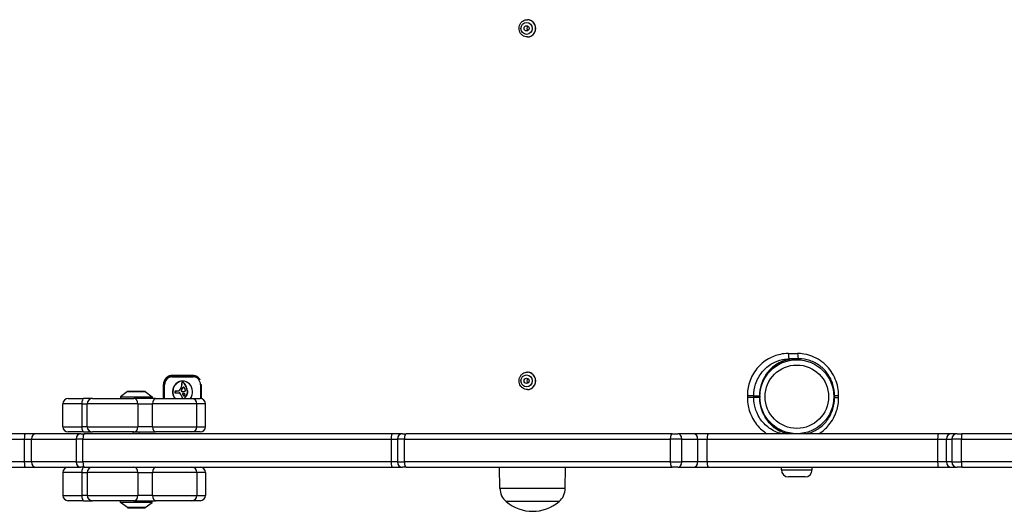
# Model space of a CAD drawing. Units: millimetres. Extents: x -4182 to 3794, y -4296 to 2705.
# Drawn here: x -829 to -270, y -504 to -225 of the extents above; entities that cross this region are included whole.
import ezdxf

# ---------------------------------------------------------------- set-up
doc = ezdxf.new("R2010")
doc.units = ezdxf.units.MM
doc.header["$LTSCALE"] = 100
doc.layers.add('SW_Toestellen', color=2, linetype='Continuous')

msp = doc.modelspace()

# ---------------------------------------------------------------- linework, layer by layer
at = {"layer": 'SW_Toestellen'}
for p, q in [((-540.83, -224.69), (-540.92, -224.69)), ((-540.83, -234.49), (-540.92, -234.49)), ((-392.77, -414.09), (-387.49, -414.09)), ((-386.75, -417.09), (-392.03, -417.09)), ((-540.83, -424.69), (-540.92, -424.69)), ((-730.7, -426.59), (-742.9, -426.59)), ((-742.78, -427.39), (-730.62, -427.39)), ((-730.44, -426.89), (-742.61, -426.89)), ((-736.69, -430.43), (-736.52, -430.43)), ((-736.63, -430.43), (-736.46, -430.43)), ((-736.54, -430.45), (-736.36, -430.45)), ((-729.1, -426.89), (-730.44, -426.89)), ((-768.06, -435.69), (-771.96, -438.59)), ((-768.06, -435.69), (-757.86, -435.69)), ((-758.16, -435.59), (-767.76, -435.59)), ((-767.41, -435.44), (-758.51, -435.44)), ((-767.41, -435.44), (-767.41, -435.59)), ((-758.51, -435.44), (-758.51, -435.59)), ((-757.86, -435.69), (-753.96, -438.59)), ((-747.56, -439.59), (-747.56, -431.59)), ((-747.56, -431.59), (-747.22, -431.59)), ((-747.22, -431.79), (-746.9, -431.79)), ((-747.22, -431.79), (-747.22, -439.59)), ((-746.9, -439.59), (-746.9, -431.79)), ((-740.47, -435.34), (-740.29, -435.34)), ((-740.35, -435.35), (-740.17, -435.35)), ((-738.92, -435.36), (-740.2, -435.36)), ((-737.59, -434.94), (-737.41, -434.94)), ((-737.59, -435.02), (-737.41, -435.02)), ((-737.58, -435.06), (-737.4, -435.06)), ((-737.57, -434.87), (-737.39, -434.87)), ((-737.57, -435.11), (-737.39, -435.11)), ((-737.55, -434.83), (-737.38, -434.83)), ((-737.55, -435.16), (-737.38, -435.16)), ((-737.54, -434.8), (-737.36, -434.8)), ((-737.54, -435.22), (-737.36, -435.22)), ((-737.52, -434.76), (-737.34, -434.76)), ((-737.49, -434.71), (-737.32, -434.71)), ((-737.46, -434.65), (-737.28, -434.65)), ((-737.42, -434.59), (-737.25, -434.59)), ((-737.36, -434.47), (-737.18, -434.47)), ((-737.36, -435.44), (-737.19, -435.44)), ((-737.15, -434.11), (-736.97, -434.11)), ((-737.1, -435.54), (-736.92, -435.54)), ((-736.91, -433.77), (-736.74, -433.77)), ((-736.78, -433.61), (-736.6, -433.61)), ((-736.73, -435.57), (-736.56, -435.57)), ((-736.64, -433.46), (-736.46, -433.46)), ((-736.57, -433.39), (-736.39, -433.39)), ((-736.5, -433.34), (-736.32, -433.34)), ((-736.44, -433.29), (-736.26, -433.29)), ((-736.37, -433.26), (-736.19, -433.26)), ((-736.37, -435.59), (-736.26, -435.59)), ((-736.31, -430.55), (-736.14, -430.55)), ((-736.12, -430.73), (-735.95, -430.73)), ((-734.65, -433.03), (-734.48, -433.03)), ((-733.97, -435.71), (-733.79, -435.71)), ((-733.96, -435.86), (-733.78, -435.86)), ((-733.96, -436), (-733.78, -436)), ((-725.9, -431.79), (-726.5, -431.79)), ((-726.5, -431.79), (-726.5, -439.59)), ((-725.9, -439.7), (-725.9, -431.79)), ((-540.83, -434.49), (-540.92, -434.49)), ((-801.72, -439.59), (-792.93, -439.59)), ((-787.84, -439.59), (-792.93, -439.59)), ((-787.84, -439.59), (-764.44, -439.59)), ((-771.96, -438.59), (-753.96, -438.59)), ((-771.96, -438.59), (-771.96, -439.59)), ((-752.05, -439.59), (-764.44, -439.59)), ((-753.96, -438.59), (-753.96, -439.59)), ((-752.05, -439.59), (-731.54, -439.59)), ((-740.17, -436.43), (-739.99, -436.43)), ((-740.06, -436.43), (-739.88, -436.43)), ((-739.74, -436.43), (-739.56, -436.43)), ((-739.42, -436.41), (-739.24, -436.41)), ((-739.06, -436.34), (-738.89, -436.34)), ((-738.67, -436.32), (-738.49, -436.32)), ((-738.57, -436.31), (-738.5, -436.31)), ((-736.73, -437.09), (-736.55, -437.09)), ((-736.6, -437.39), (-736.43, -437.39)), ((-736.27, -437.93), (-736.09, -437.93)), ((-736.18, -438.02), (-736.01, -438.02)), ((-736.07, -438.05), (-736.05, -438.05)), ((-735.51, -439.33), (-735.33, -439.33)), ((-735.44, -438.94), (-735.22, -438.76)), ((-735.44, -438.94), (-735.26, -438.94)), ((-735.41, -439.53), (-735.23, -439.53)), ((-735.26, -438.94), (-735.04, -438.76)), ((-735.22, -438.76), (-735.04, -438.76)), ((-734.48, -437.85), (-734.31, -437.85)), ((-734.05, -436.75), (-733.87, -436.75)), ((-733.99, -436.38), (-733.81, -436.38)), ((-731.54, -439.59), (-726.7, -439.59)), ((-416.02, -438.09), (-416.02, -439.09)), ((-412.35, -438.09), (-416.02, -438.09)), ((-412.35, -439.09), (-416.02, -439.09)), ((-412.35, -439.09), (-412.35, -438.09)), ((-412.35, -438.09), (-409.04, -438.09)), ((-409.04, -439.09), (-412.35, -439.09)), ((-408.94, -438.09), (-409.04, -438.09)), ((-409.04, -438.09), (-409.04, -439.09)), ((-408.94, -439.09), (-409.04, -439.09)), ((-408.94, -438.09), (-408.94, -439.09)), ((-364.18, -438.09), (-366.46, -438.09)), ((-366.46, -438.09), (-366.46, -439.09)), ((-366.46, -439.09), (-364.18, -439.09)), ((-364.18, -439.09), (-364.18, -438.09)), ((-793.9, -442.59), (-804.72, -442.59)), ((-793.9, -442.59), (-804.72, -442.59)), ((-804.72, -455.59), (-804.72, -442.59)), ((-793.9, -442.59), (-790.84, -442.59)), ((-793.9, -442.59), (-790.84, -442.59)), ((-793.9, -442.59), (-793.9, -455.59)), ((-762.04, -442.59), (-790.84, -442.59)), ((-762.04, -442.59), (-790.84, -442.59)), ((-790.84, -455.59), (-790.84, -442.59)), ((-762.04, -442.59), (-753.78, -442.59)), ((-762.04, -442.59), (-753.78, -442.59)), ((-762.04, -442.59), (-762.04, -455.59)), ((-728.54, -442.59), (-753.78, -442.59)), ((-753.78, -455.59), (-753.78, -442.59)), ((-728.54, -442.59), (-753.78, -442.59)), ((-723.7, -442.59), (-728.54, -442.59)), ((-723.7, -442.59), (-728.54, -442.59)), ((-728.54, -455.59), (-728.54, -442.59)), ((-723.7, -455.59), (-723.7, -442.59)), ((-804.72, -455.59), (-793.9, -455.59)), ((-804.72, -455.59), (-793.9, -455.59)), ((-790.84, -455.59), (-793.9, -455.59)), ((-790.84, -455.59), (-793.9, -455.59)), ((-790.84, -455.59), (-762.04, -455.59)), ((-790.84, -455.59), (-762.04, -455.59)), ((-753.78, -455.59), (-762.04, -455.59)), ((-753.78, -455.59), (-762.04, -455.59)), ((-753.78, -455.59), (-728.54, -455.59)), ((-753.78, -455.59), (-728.54, -455.59)), ((-728.54, -455.59), (-723.7, -455.59)), ((-728.54, -455.59), (-723.7, -455.59)), ((-964.61, -462.59), (-826.59, -462.59)), ((-964.61, -462.59), (-826.59, -462.59)), ((-825.94, -459.59), (-963.97, -459.59)), ((-826.59, -462.59), (-822.55, -462.59)), ((-826.59, -462.59), (-822.55, -462.59)), ((-826.59, -462.59), (-826.59, -475.59)), ((-819.89, -459.59), (-825.94, -459.59)), ((-822.55, -462.59), (-797.14, -462.59)), ((-822.55, -475.59), (-822.55, -462.59)), ((-822.55, -462.59), (-797.14, -462.59)), ((-794.48, -459.59), (-819.89, -459.59)), ((-792.93, -458.59), (-801.72, -458.59)), ((-793.3, -462.59), (-797.14, -462.59)), ((-793.3, -462.59), (-797.14, -462.59)), ((-797.14, -462.59), (-797.14, -475.59)), ((-794.48, -459.59), (-792.56, -459.59)), ((-793.3, -462.59), (-618.3, -462.59)), ((-793.3, -475.59), (-793.3, -462.59)), ((-793.3, -462.59), (-618.3, -462.59)), ((-792.93, -458.59), (-787.84, -458.59)), ((-617.56, -459.59), (-792.56, -459.59)), ((-764.44, -458.59), (-787.84, -458.59)), ((-764.63, -459.59), (-764.83, -458.59)), ((-764.44, -458.59), (-752.05, -458.59)), ((-761.29, -459.59), (-761.09, -458.59)), ((-731.54, -458.59), (-752.05, -458.59)), ((-726.7, -458.59), (-731.54, -458.59)), ((-618.3, -462.59), (-614.76, -462.59)), ((-618.3, -462.59), (-614.76, -462.59)), ((-618.3, -462.59), (-618.3, -475.59)), ((-611.76, -459.59), (-617.56, -459.59)), ((-610.77, -462.59), (-614.76, -462.59)), ((-610.77, -462.59), (-614.76, -462.59)), ((-614.76, -462.59), (-614.76, -475.59)), ((-611.76, -459.59), (-609.77, -459.59)), ((-610.77, -462.59), (-459.75, -462.59)), ((-610.77, -475.59), (-610.77, -462.59)), ((-610.77, -462.59), (-459.75, -462.59)), ((-458.75, -459.59), (-609.77, -459.59)), ((-453.26, -462.59), (-459.75, -462.59)), ((-453.26, -462.59), (-459.75, -462.59)), ((-459.75, -462.59), (-459.75, -475.59)), ((-458.75, -459.59), (-455.5, -459.59)), ((-446.47, -459.59), (-455.5, -459.59)), ((-453.26, -462.59), (-444.23, -462.59)), ((-453.26, -475.59), (-453.26, -462.59)), ((-453.26, -462.59), (-444.23, -462.59)), ((-438.3, -459.59), (-446.47, -459.59)), ((-444.23, -462.59), (-438.78, -462.59)), ((-444.23, -462.59), (-438.78, -462.59)), ((-444.23, -462.59), (-444.23, -475.59)), ((-438.78, -462.59), (-307.97, -462.59)), ((-438.78, -475.59), (-438.78, -462.59)), ((-438.78, -462.59), (-307.97, -462.59)), ((-307.49, -459.59), (-438.3, -459.59)), ((-392.96, -459.59), (-392.96, -458.97)), ((-382.96, -459.59), (-382.96, -458.99)), ((-307.97, -462.59), (-302.99, -462.59)), ((-307.97, -462.59), (-302.99, -462.59)), ((-307.97, -462.59), (-307.97, -475.59)), ((-300.02, -459.59), (-307.49, -459.59)), ((-302.99, -462.59), (-299.93, -462.59)), ((-302.99, -475.59), (-302.99, -462.59)), ((-302.99, -462.59), (-299.93, -462.59)), ((-296.95, -459.59), (-300.02, -459.59)), ((-294.44, -462.59), (-299.93, -462.59)), ((-294.44, -462.59), (-299.93, -462.59)), ((-299.93, -462.59), (-299.93, -475.59)), ((-296.95, -459.59), (-294.21, -459.59)), ((-294.44, -462.59), (-176.42, -462.59)), ((-294.44, -475.59), (-294.44, -462.59)), ((-294.44, -462.59), (-176.42, -462.59)), ((-176.19, -459.59), (-294.21, -459.59)), ((-826.59, -475.59), (-964.61, -475.59)), ((-826.59, -475.59), (-964.61, -475.59)), ((-963.97, -478.59), (-825.94, -478.59)), ((-822.55, -475.59), (-826.59, -475.59)), ((-822.55, -475.59), (-826.59, -475.59)), ((-825.94, -478.59), (-819.89, -478.59)), ((-797.14, -475.59), (-822.55, -475.59)), ((-797.14, -475.59), (-822.55, -475.59)), ((-819.89, -478.59), (-794.48, -478.59)), ((-797.14, -475.59), (-793.3, -475.59)), ((-797.14, -475.59), (-793.3, -475.59)), ((-792.56, -478.59), (-794.48, -478.59)), ((-618.3, -475.59), (-793.3, -475.59)), ((-618.3, -475.59), (-793.3, -475.59)), ((-792.56, -478.59), (-617.56, -478.59)), ((-614.76, -475.59), (-618.3, -475.59)), ((-614.76, -475.59), (-618.3, -475.59)), ((-617.56, -478.59), (-611.76, -478.59)), ((-614.76, -475.59), (-610.77, -475.59)), ((-614.76, -475.59), (-610.77, -475.59)), ((-609.77, -478.59), (-611.76, -478.59)), ((-459.75, -475.59), (-610.77, -475.59)), ((-459.75, -475.59), (-610.77, -475.59)), ((-609.77, -478.59), (-458.75, -478.59)), ((-556.54, -490.59), (-556.71, -478.59)), ((-519.38, -490.59), (-519.21, -478.59)), ((-459.75, -475.59), (-453.26, -475.59)), ((-459.75, -475.59), (-453.26, -475.59)), ((-455.5, -478.59), (-458.75, -478.59)), ((-455.5, -478.59), (-446.47, -478.59)), ((-444.23, -475.59), (-453.26, -475.59)), ((-444.23, -475.59), (-453.26, -475.59)), ((-446.47, -478.59), (-438.3, -478.59)), ((-438.78, -475.59), (-444.23, -475.59)), ((-438.78, -475.59), (-444.23, -475.59)), ((-307.97, -475.59), (-438.78, -475.59)), ((-307.97, -475.59), (-438.78, -475.59)), ((-438.3, -478.59), (-307.49, -478.59)), ((-396.71, -480.04), (-396.71, -478.59)), ((-396.71, -480.04), (-379.21, -480.04)), ((-379.21, -480.04), (-379.21, -478.59)), ((-302.99, -475.59), (-307.97, -475.59)), ((-302.99, -475.59), (-307.97, -475.59)), ((-307.49, -478.59), (-300.02, -478.59)), ((-299.93, -475.59), (-302.99, -475.59)), ((-299.93, -475.59), (-302.99, -475.59)), ((-300.02, -478.59), (-296.95, -478.59)), ((-299.93, -475.59), (-294.44, -475.59)), ((-299.93, -475.59), (-294.44, -475.59)), ((-294.21, -478.59), (-296.95, -478.59)), ((-176.42, -475.59), (-294.44, -475.59)), ((-176.42, -475.59), (-294.44, -475.59)), ((-294.21, -478.59), (-176.19, -478.59)), ((-793.9, -481.59), (-804.72, -481.59)), ((-804.72, -481.59), (-804.72, -494.59)), ((-793.9, -481.59), (-804.72, -481.59)), ((-793.9, -481.59), (-790.84, -481.59)), ((-793.9, -481.59), (-793.9, -494.59)), ((-793.9, -481.59), (-790.84, -481.59)), ((-762.04, -481.59), (-790.84, -481.59)), ((-790.84, -481.59), (-790.84, -494.59)), ((-762.04, -481.59), (-790.84, -481.59)), ((-762.04, -481.59), (-753.78, -481.59)), ((-762.04, -481.59), (-762.04, -494.59)), ((-762.04, -481.59), (-753.78, -481.59)), ((-728.54, -481.59), (-753.78, -481.59)), ((-753.78, -494.59), (-753.78, -481.59)), ((-728.54, -481.59), (-753.78, -481.59)), ((-723.7, -481.59), (-728.54, -481.59)), ((-728.54, -481.59), (-728.54, -494.59)), ((-723.7, -481.59), (-728.54, -481.59)), ((-723.7, -481.59), (-723.7, -494.59)), ((-383.26, -484.09), (-392.66, -484.09)), ((-519.38, -490.59), (-556.54, -490.59)), ((-804.72, -494.59), (-793.9, -494.59)), ((-804.72, -494.59), (-793.9, -494.59)), ((-790.84, -494.59), (-793.9, -494.59)), ((-790.84, -494.59), (-793.9, -494.59)), ((-790.84, -494.59), (-762.04, -494.59)), ((-790.84, -494.59), (-762.04, -494.59)), ((-753.78, -494.59), (-762.04, -494.59)), ((-753.78, -494.59), (-762.04, -494.59)), ((-753.78, -494.59), (-728.54, -494.59)), ((-753.78, -494.59), (-728.54, -494.59)), ((-728.54, -494.59), (-723.7, -494.59)), ((-728.54, -494.59), (-723.7, -494.59)), ((-792.93, -497.59), (-801.72, -497.59)), ((-792.93, -497.59), (-787.84, -497.59)), ((-764.44, -497.59), (-787.84, -497.59)), ((-771.96, -498.59), (-771.96, -497.59)), ((-753.96, -498.59), (-771.96, -498.59)), ((-768.06, -501.49), (-771.96, -498.59)), ((-757.86, -501.49), (-768.06, -501.49)), ((-767.76, -501.59), (-758.16, -501.59)), ((-767.41, -501.74), (-767.41, -501.59)), ((-758.51, -501.74), (-767.41, -501.74)), ((-764.44, -497.59), (-752.05, -497.59)), ((-758.51, -501.74), (-758.51, -501.59)), ((-757.86, -501.49), (-753.96, -498.59)), ((-753.96, -498.59), (-753.96, -497.59)), ((-731.54, -497.59), (-752.05, -497.59)), ((-726.7, -497.59), (-731.54, -497.59)), ((-522.96, -498.09), (-552.96, -498.09)), ((-522.96, -498.09), (-552.96, -498.09))]:
    msp.add_line(p, q, dxfattribs=at)
for radius in [21, 18]:
    msp.add_circle((-387.92, -438.59), radius, dxfattribs=at)
for centre, radius, start, end in [((-767.76, -436.09), 0.5, 90, 126.6342), ((-758.16, -436.09), 0.5, 53.3658, 90), ((-801.72, -442.59), 3, 90, 180), ((-787.84, -442.59), 3, 90, 180), ((-731.54, -442.59), 3, 0, 90), ((-726.7, -442.59), 3, 0, 90), ((-801.72, -455.59), 3, 180, 270), ((-787.84, -455.59), 3, 180, 270), ((-731.54, -455.59), 3, 270, 0), ((-726.7, -455.59), 3, 270, 0), ((-611.76, -462.59), 3, 90, 180), ((-801.72, -481.59), 3, 90, 180), ((-787.84, -481.59), 3, 90, 180), ((-731.54, -481.59), 3, 0, 90), ((-726.7, -481.59), 3, 0, 90), ((-611.76, -475.59), 3, 180, 270), ((-392.66, -480.04), 4.05, 180, 270), ((-383.26, -480.04), 4.05, 270, 0), ((-546.59, -490.45), 9.95, 180.8185, 230.1972), ((-529.33, -490.45), 9.95, 309.8028, 359.1815), ((-801.72, -494.59), 3, 180, 270), ((-787.84, -494.59), 3, 180, 270), ((-731.54, -494.59), 3, 270, 0), ((-726.7, -494.59), 3, 270, 0), ((-767.76, -501.09), 0.5, 233.3658, 270), ((-758.16, -501.09), 0.5, 270, 306.6342), ((-537.96, -480.38), 23.2, 229.7274, 310.2726)]:
    msp.add_arc(centre, radius, start, end, dxfattribs=at)
for centre, major_axis in [((-541.36, -229.59), (0, -3.4)), ((-541.36, -229.59), (0, -1.5)), ((-541.36, -429.59), (0, 3.4)), ((-541.36, -429.59), (0, 1.5))]:
    msp.add_ellipse(centre, major_axis=major_axis, ratio=0.954705, dxfattribs=at)
for centre, major_axis, ratio, start_param, end_param in [((-539.88, -229.59), (0, -1.5), 0.954705, 3.687801, 5.736977), ((-540.92, -229.59), (0, -4.9), 0.954705, 0, 3.141593), ((-540.83, -229.59), (0, -4.9), 0.954705, 0.658897, 2.482696), ((-392.03, -414.09), (0, -3), 0.248202, 4.712389, 6.283185), ((-386.75, -414.09), (0, -3), 0.24644, 4.712389, 6.283185), ((-540.92, -429.59), (0, -4.9), 0.954705, 0, 3.141593), ((-742.78, -431.79), (0, 4.4), 0.935763, 0, 1.570796), ((-736.7, -435.79), (0, 6.08), 0.935763, 4.036781, 8.52959), ((-742.61, -427.39), (0, 0.5), 0.352629, 0, 1.570796), ((-736.52, -435.79), (0, 6.08), 0.935763, 0.015505, 2.246405), ((-736.6, -431.13), (0, -0.731), 0.935763, 3.553766, 3.871231), ((-736.73, -430.82), (0, 0.395), 0.935763, 0.206179, 0.412173), ((-736.7, -430.98), (0, 0.558), 0.935763, 0.060005, 0.206179), ((-736.69, -431.04), (0, 0.614), 0.935763, 6.178886, 6.34319), ((-736.7, -431.15), (0, 0.722), 0.935763, 6.03892, 6.178886), ((-736.72, -431.22), (0, 0.796), 0.935763, 5.703885, 6.03892), ((-736.52, -431.04), (0, 0.614), 0.935763, 6.178886, 6.283185), ((-736.53, -431.15), (0, 0.722), 0.935763, 6.03892, 6.178886), ((-736.54, -431.22), (0, 0.796), 0.935763, 5.703885, 6.03892), ((-730.44, -427.39), (0, 0.5), 0.352629, 0, 1.570796), ((-730.62, -431.79), (0, 4.4), 0.935763, 4.712389, 6.283185), ((-730.44, -431.79), (0, 4.9), 0.935763, 5.413855, 6.283185), ((-539.88, -429.59), (0, -1.5), 0.954705, 3.687801, 5.736977), ((-540.83, -429.59), (0, -4.9), 0.954705, 0.658897, 2.482696), ((-742.31, -435.89), (0, -1.35), 0.935763, 1.479023, 1.518142), ((-739.04, -436.22), (0, -2.16), 0.935763, 4.620616, 4.647321), ((-740.23, -436.13), (0, -0.888), 0.935763, 4.647321, 4.712246), ((-740.04, -435.95), (0, -1.08), 0.935763, 4.564806, 4.621808), ((-738.97, -436.05), (0, -2.22), 0.935763, 4.621808, 4.64939), ((-736.3, -436.23), (0, -5.09), 0.935763, 4.64939, 4.659734), ((-740.32, -435.9), (0, -0.777), 0.935763, 4.392945, 4.564806), ((-740.61, -435.8), (0, -0.448), 0.935763, 4.0962, 4.392945), ((-740.65, -435.77), (-0.197, 0.341), 0.970788, 0, 0.400954), ((-740.57, -435.91), (0, 0.562), 0.935763, 0.265643, 0.553654), ((-740.52, -436.1), (0, 0.762), 0.935763, 0.11362, 0.265643), ((-740.47, -436.52), (0, 1.18), 0.935763, 0.015653, 0.11362), ((-740.47, -436.83), (0, 1.49), 0.935763, 6.193717, 6.298839), ((-740.54, -437.7), (0, 2.36), 0.935763, 6.127535, 6.193717), ((-740.29, -436.83), (0, 1.49), 0.935763, 6.193717, 6.283185), ((-740.37, -437.7), (0, 2.36), 0.935763, 6.127535, 6.193717), ((-738.92, -435.06), (-0.118, -0.273), 0.953575, 0.386, 1.570796), ((-736.85, -435.96), (0, -2.08), 0.935763, 4.269016, 4.326389), ((-732.93, -437.95), (0, -6.72), 0.935763, 4.228674, 4.269016), ((-733.74, -437.5), (0, -5.74), 0.935763, 4.104427, 4.228674), ((-732.9, -438.12), (0, -6.83), 0.935763, 3.999975, 4.104427), ((-740.06, -431.51), (0, -3.27), 0.935763, 0.858382, 1.142544), ((-737.29, -434.98), (0, 0.322), 0.935763, 1.220523, 1.449624), ((-737.28, -434.98), (0, 0.327), 0.935763, 1.449624, 1.675387), ((-737.17, -434.97), (0, 0.449), 0.935763, 1.675387, 1.776159), ((-736.9, -434.91), (0, 0.742), 0.935763, 1.776159, 1.837138), ((-737.17, -435.03), (0, 0.449), 0.935763, 1.130487, 1.220523), ((-736.67, -434.84), (0, 1), 0.935763, 1.837138, 1.895242), ((-736.87, -435.18), (0, 0.813), 0.935763, 1.080697, 1.130487), ((-735.83, -434.54), (0, 1.95), 0.935763, 1.895242, 1.925097), ((-736.53, -435.37), (0, 1.22), 0.935763, 1.040413, 1.080697), ((-737.14, -435.06), (0, 0.447), 0.935763, 1.925097, 2.587438), ((-734.32, -436.76), (0, 3.95), 0.935763, 1.027978, 1.040413), ((-876.39, -345.17), (0, 173.35), 0.935763, 4.16957, 4.169971), ((-876.39, -345.17), (0, 173.35), 0.935763, 4.169971, 4.170371), ((-740.82, -432.41), (0, 4.23), 0.935763, 4.170371, 4.203175), ((-737.11, -434.98), (0, 0.322), 0.935763, 1.220523, 1.449624), ((-737.11, -434.98), (0, 0.327), 0.935763, 1.449624, 1.675387), ((-736.99, -434.97), (0, 0.449), 0.935763, 1.675387, 1.776159), ((-736.72, -434.91), (0, 0.742), 0.935763, 1.776159, 1.837138), ((-737, -435.03), (0, 0.449), 0.935763, 1.130487, 1.220523), ((-736.49, -434.84), (0, 1), 0.935763, 1.837138, 1.895242), ((-736.69, -435.18), (0, 0.813), 0.935763, 1.080697, 1.130487), ((-735.65, -434.54), (0, 1.95), 0.935763, 1.895242, 1.925097), ((-733.47, -436.79), (0, 4.76), 0.935763, 0.972424, 1.061582), ((-736.35, -435.37), (0, 1.22), 0.935763, 1.040413, 1.080697), ((-736.97, -435.06), (0, 0.447), 0.935763, 1.925097, 2.587438), ((-737.04, -434.88), (0, -0.658), 0.935763, 5.72641, 6.185734), ((-734.15, -436.76), (0, 3.95), 0.935763, 1.027978, 1.040413), ((-876.21, -345.17), (0, 173.35), 0.935763, 4.16957, 4.169971), ((-876.21, -345.17), (0, 173.35), 0.935763, 4.169971, 4.170371), ((-736.08, -431.2), (0, -1.28), 0.935763, 4.532887, 4.703758), ((-735.66, -431.21), (0, -1.73), 0.935763, 4.703758, 4.831393), ((-738.58, -432.24), (0, -1.53), 0.935763, 1.142544, 1.736333), ((-734.04, -431), (0, -3.47), 0.935763, 4.831393, 4.895008), ((-736.56, -431.11), (0, -0.75), 0.935763, 4.242632, 4.532887), ((-740.64, -432.41), (0, 4.23), 0.935763, 4.170371, 4.203175), ((-732.72, -430.74), (0, -4.9), 0.935763, 4.895008, 4.931773), ((-740.26, -432.54), (0, -3.35), 0.935763, 1.736333, 1.79018), ((-736.67, -431.05), (0, -0.623), 0.935763, 3.871231, 4.242632), ((-736.86, -434.88), (0, -0.658), 0.935763, 5.72641, 6.185734), ((-733.29, -436.79), (0, 4.76), 0.935763, 0.972424, 1.061582), ((-733.31, -436.91), (0, 4.97), 0.935763, 0.887066, 0.972424), ((-735.8, -421.37), (0, -14.24), 0.935763, 6.185734, 6.213094), ((-733.13, -436.91), (0, 4.97), 0.935763, 0.887066, 0.972424), ((-735.63, -421.37), (0, -14.24), 0.935763, 6.185734, 6.213094), ((-734.09, -436.23), (0, 3.89), 0.935763, 0.831386, 0.887066), ((-735.18, -435.17), (0, 2.31), 0.935763, 0.737941, 0.831386), ((-733.92, -436.23), (0, 3.89), 0.935763, 0.831386, 0.887066), ((-736.29, -428.79), (0, -6.8), 0.935763, 6.213094, 6.270373), ((-735.5, -434.79), (0, 1.81), 0.935763, 0.685677, 0.737941), ((-735, -435.17), (0, 2.31), 0.935763, 0.737941, 0.831386), ((-735.84, -434.35), (0, 1.23), 0.935763, 0.609149, 0.685677), ((-736.11, -428.79), (0, -6.8), 0.935763, 6.213094, 6.265361), ((-735.96, -434.17), (0, 1.01), 0.935763, 0.528691, 0.609149), ((-735.32, -434.79), (0, 1.81), 0.935763, 0.685677, 0.737941), ((-736.14, -433.84), (0, 0.635), 0.935763, 0.400751, 0.528691), ((-735.66, -434.35), (0, 1.23), 0.935763, 0.609149, 0.685677), ((-736.11, -433.91), (0, 0.705), 0.935763, 6.04454, 6.683936), ((-736.31, -430.82), (0, -4.77), 0.935763, 6.270373, 6.320464), ((-735.78, -434.17), (0, 1.01), 0.935763, 0.528691, 0.609149), ((-736.87, -431.46), (0, 1.09), 0.935763, 5.457776, 5.703885), ((-735.96, -433.84), (0, 0.635), 0.935763, 0.400751, 0.528691), ((-735.94, -433.91), (0, 0.705), 0.935763, 0.134097, 0.400751), ((-736.24, -432.97), (0, -2.61), 0.935763, 0.037279, 0.128613), ((-736.69, -431.46), (0, 1.09), 0.935763, 5.457776, 5.703885), ((-742.62, -437.13), (0, 9.45), 0.935763, 5.161288, 5.457776), ((-736.07, -433.73), (0, 0.526), 0.935763, 5.20911, 6.04454), ((-742.44, -437.13), (0, 9.45), 0.935763, 5.161288, 5.457776), ((-736.17, -433.53), (0, -2.05), 0.935763, 0.128613, 0.205151), ((-736.3, -432.87), (0, -2.72), 0.935763, 0.205151, 0.262808), ((-738.83, -435.33), (0, -3.87), 0.935763, 1.966757, 2.067518), ((-739.05, -421.95), (0, -14.03), 0.935763, 0.262808, 0.272763), ((-734.92, -437.73), (0, 2.36), 0.935763, 0.213516, 0.272763), ((-2506.24, -1224.9), (0, -2051.01), 0.935763, 1.966661, 1.966757), ((-2506.24, -1224.9), (0, -2051.01), 0.935763, 1.966566, 1.966661), ((-735.48, -434.97), (0, -0.475), 0.935763, 0.213516, 0.837213), ((-770.64, -449.96), (0, -40.88), 0.935763, 1.963227, 1.966566), ((-770.64, -449.96), (0, -40.88), 0.935763, 1.959888, 1.963227), ((-761.8, -446.08), (0, -30.67), 0.935763, 1.950985, 1.959888), ((-735.78, -435.07), (0, -0.776), 0.935763, 1.857662, 2.072626), ((-735.4, -435.04), (0, -0.366), 0.935763, 0.837213, 1.629302), ((-735.74, -435.06), (0, -0.731), 0.935763, 1.629302, 1.857662), ((-741.13, -436.37), (0, 7.68), 0.935763, 4.797859, 5.161288), ((-740.95, -436.37), (0, 7.68), 0.935763, 4.797859, 5.161288), ((-737.21, -435.92), (0, 3.47), 0.935763, 4.580374, 4.68838), ((-735.22, -435.87), (0, 1.35), 0.935763, 4.724123, 4.832659), ((-737.8, -435.9), (0, 4.11), 0.935763, 4.68838, 4.724123), ((-737.03, -435.92), (0, 3.47), 0.935763, 4.580374, 4.68838), ((-735.05, -435.87), (0, 1.35), 0.935763, 4.724123, 4.832659), ((-737.63, -435.9), (0, 4.11), 0.935763, 4.68838, 4.724123), ((-792.93, -442.59), (0, 3), 0.323947, 0, 1.570796), ((-764.44, -442.59), (0, 3), 0.799666, 4.712389, 6.283185), ((-752.05, -442.59), (0, 3), 0.577257, 0, 1.570796), ((-740.49, -436.13), (0, -0.607), 0.935763, 4.712246, 4.80075), ((-740.87, -436.17), (0.019, -0.199), 0.936734, 4.712389, 5.928083), ((-740.76, -435.73), (0, -0.653), 0.935763, 6.016444, 6.126435), ((-740.6, -434.65), (0, -1.75), 0.935763, 6.126435, 6.154268), ((-740.21, -431.4), (0, -5.02), 0.935763, 6.154268, 6.182981), ((-741.24, -442.37), (0, 6), 0.935763, 6.158958, 6.182981), ((-740.28, -434.16), (0, -2.27), 0.935763, 6.158958, 6.273895), ((-740.17, -421.18), (0, -15.25), 0.935763, 6.273895, 6.291014), ((-740.17, -421.55), (0, -14.89), 0.935763, 0.007828, 0.030803), ((-739.99, -421.18), (0, -15.25), 0.935763, 0, 0.007828), ((-739.99, -421.55), (0, -14.89), 0.935763, 0.007828, 0.030803), ((-740.58, -407.2), (0, -29.24), 0.935763, 0.030803, 0.0425), ((-740.4, -407.2), (0, -29.24), 0.935763, 0.030803, 0.0425), ((-746.16, -397.77), (0, -39.31), 0.935763, 0.184415, 0.194197), ((-745.99, -397.77), (0, -39.31), 0.935763, 0.184415, 0.194197), ((-740.55, -406.64), (0, -29.75), 0.935763, 0.053311, 0.067598), ((-740.37, -406.64), (0, -29.75), 0.935763, 0.053311, 0.067598), ((-738.45, -438.43), (0, 2.12), 0.935763, 0.06089, 0.107757), ((-738.54, -436.97), (0, 0.667), 0.935763, 6.19505, 6.344075), ((-738.28, -438.43), (0, 2.12), 0.935763, 0.090033, 0.107757), ((-738.52, -436.74), (0, 0.431), 0.935763, 6.011135, 6.19505), ((-738.49, -436.66), (0, 0.345), 0.935763, 5.781477, 6.011135), ((-738.61, -436.87), (0, -0.595), 0.935763, 2.183139, 2.639884), ((-738.74, -436.98), (0, -0.772), 0.935763, 1.829106, 2.183139), ((-770.49, -457.93), (0, -40.61), 0.935763, 2.089379, 2.118587), ((-766.89, -455.74), (0, -36.18), 0.935763, 2.056598, 2.089379), ((-798.54, -473.59), (0, -74.43), 0.935763, 2.051994, 2.056598), ((-798.54, -473.59), (0, -74.43), 0.935763, 2.04739, 2.051994), ((-736.47, -436.97), (-0.125, 0.269), 0.955693, 5.835774, 7.853982), ((-261.07, -216.53), (0, 554.09), 0.935763, 1.980182, 1.980779), ((-729.24, -435.35), (0, -8.91), 0.935763, 5.189584, 5.207221), ((-703.11, -414.17), (0, 42.66), 0.935763, 2.146367, 2.161485), ((-736.29, -436.97), (-0.125, 0.269), 0.955693, 6.073395, 7.853982), ((-260.9, -216.53), (0, 554.09), 0.935763, 1.980182, 1.980779), ((-736.65, -442.13), (0, 5.47), 0.935763, 6.201495, 6.24516), ((-702.94, -414.17), (0, 42.66), 0.935763, 2.146367, 2.161485), ((-736.05, -437.77), (-0.134, -0.246), 0.967615, 5.828752, 6.283185), ((-736.54, -440.68), (0, 4.01), 0.935763, 6.13456, 6.201495), ((-736.06, -437.79), (-0.005, -0.255), 0.935817, 5.778273, 6.283185), ((-735.87, -437.77), (-0.134, -0.246), 0.967615, 5.828752, 6.283185), ((-736.06, -437.71), (0, -0.343), 0.935763, 6.262424, 6.458356), ((-735.89, -437.79), (-0.079, -0.24), 0.949625, 6.096399, 6.283185), ((-736.09, -437.54), (0, -0.512), 0.935763, 0.17517, 0.306858), ((-736.26, -438.7), (0, 2.01), 0.935763, 6.000922, 6.13456), ((-736.12, -437.43), (0, -0.625), 0.935763, 0.306858, 0.428691), ((-736.23, -437.17), (0, -0.908), 0.935763, 0.428691, 0.512599), ((-736.43, -436.79), (0, -1.35), 0.935763, 0.512599, 0.756126), ((-736.12, -438.16), (0, 1.45), 0.935763, 5.919655, 6.000922), ((-735.92, -437.61), (0, 0.857), 0.935763, 5.782366, 5.919655), ((-735.27, -439.17), (-0.162, 0.246), 0.970684, 0.102316, 1.570796), ((-736.63, -436.57), (0, -1.65), 0.935763, 0.756126, 0.955155), ((-735.83, -437.43), (0, -0.649), 0.935763, 2.488533, 2.640773), ((-737.42, -440.59), (0, 2.4), 0.935763, 5.170818, 5.265139), ((-735.67, -437.21), (0.213, 0.298), 0.982805, 6.020673, 6.283185), ((-735.09, -439.17), (-0.162, 0.246), 0.970684, 0.102316, 1.570796), ((-737.65, -440.71), (0, 2.67), 0.935763, 5.147035, 5.170818), ((-735.54, -437.14), (0.147, 0.158), 0.99933, 6.159758, 6.283185), ((-735.8, -437.36), (0, -0.577), 0.935763, 2.19007, 2.237823), ((-735.74, -437.24), (0, -0.485), 0.935763, 0.954724, 1.376708), ((-735.73, -437.3), (0, -0.478), 0.935763, 2.052431, 2.19007), ((-735.7, -437.28), (0, -0.447), 0.935763, 1.905228, 2.052431), ((-737.24, -440.59), (0, 2.4), 0.935763, 5.170818, 5.265139), ((-735.64, -437.26), (0, -0.384), 0.935763, 1.376708, 1.905228), ((-737.47, -440.71), (0, 2.67), 0.935763, 5.147035, 5.170818), ((-737.54, -435.8), (0, 3.86), 0.935763, 3.839892, 4.152059), ((-737.37, -435.8), (0, 3.86), 0.935763, 3.839892, 4.152059), ((-737.38, -435.91), (0, 3.65), 0.935763, 4.152059, 4.48144), ((-737.2, -435.91), (0, 3.65), 0.935763, 4.152059, 4.48144), ((-737.5, -435.88), (0, 3.79), 0.935763, 4.48144, 4.580374), ((-737.33, -435.88), (0, 3.79), 0.935763, 4.48144, 4.580374), ((-792.93, -455.59), (0, -3), 0.323947, 4.712389, 6.283185), ((-764.44, -455.59), (0, -3), 0.799666, 0, 1.570796), ((-752.05, -455.59), (0, -3), 0.577257, 4.712389, 6.283185), ((-825.94, -462.59), (0, 3), 0.213669, 0, 1.570796), ((-819.89, -462.59), (0, 3), 0.886819, 0, 1.570796), ((-794.48, -462.59), (0, 3), 0.886819, 0, 1.570796), ((-792.56, -462.59), (0, 3), 0.246673, 0, 1.570796), ((-617.56, -462.59), (0, 3), 0.246673, 0, 1.570796), ((-609.77, -462.59), (0, 3), 0.334331, 0, 1.570796), ((-458.75, -462.59), (0, 3), 0.334331, 0, 1.570796), ((-455.5, -462.59), (0, 3), 0.747257, 4.712389, 6.283185), ((-446.47, -462.59), (0, 3), 0.747257, 4.712389, 6.283185), ((-438.3, -462.59), (0, 3), 0.160999, 0, 1.570796), ((-307.49, -462.59), (0, 3), 0.160999, 0, 1.570796), ((-300.02, -462.59), (0, 3), 0.991074, 0, 1.570796), ((-296.95, -462.59), (0, 3), 0.991074, 0, 1.570796), ((-294.21, -462.59), (0, 3), 0.07637, 0, 1.570796), ((-825.94, -475.59), (0, -3), 0.213669, 4.712389, 6.283185), ((-819.89, -475.59), (0, -3), 0.886819, 4.712389, 6.283185), ((-794.48, -475.59), (0, -3), 0.886819, 4.712389, 6.283185), ((-792.93, -481.59), (0, 3), 0.323947, 0, 1.570796), ((-792.56, -475.59), (0, -3), 0.246673, 4.712389, 6.283185), ((-764.44, -481.59), (0, 3), 0.799666, 4.712389, 6.283185), ((-752.05, -481.59), (0, 3), 0.577257, 0, 1.570796), ((-617.56, -475.59), (0, -3), 0.246673, 4.712389, 6.283185), ((-609.77, -475.59), (0, -3), 0.334331, 4.712389, 6.283185), ((-458.75, -475.59), (0, -3), 0.334331, 4.712389, 6.283185), ((-455.5, -475.59), (0, -3), 0.747257, 0, 1.570796), ((-446.47, -475.59), (0, -3), 0.747257, 0, 1.570796), ((-438.3, -475.59), (0, -3), 0.160999, 4.712389, 6.283185), ((-307.49, -475.59), (0, -3), 0.160999, 4.712389, 6.283185), ((-300.02, -475.59), (0, -3), 0.991074, 4.712389, 6.283185), ((-296.95, -475.59), (0, -3), 0.991074, 4.712389, 6.283185), ((-294.21, -475.59), (0, -3), 0.07637, 4.712389, 6.283185), ((-792.93, -494.59), (0, -3), 0.323947, 4.712389, 6.283185), ((-764.44, -494.59), (0, -3), 0.799666, 0, 1.570796), ((-752.05, -494.59), (0, -3), 0.577257, 4.712389, 6.283185)]:
    msp.add_ellipse(centre, major_axis=major_axis, ratio=ratio, start_param=start_param, end_param=end_param, dxfattribs=at)
for points, knots in [([(-540.92, -234.49), (-541.42, -234.49), (-541.92, -234.4), (-542.87, -234.08), (-543.32, -233.84), (-544.13, -233.23), (-544.49, -232.86), (-545.07, -232.01), (-545.3, -231.53), (-545.6, -230.53), (-545.67, -230.01), (-545.65, -228.95), (-545.56, -228.43), (-545.21, -227.43), (-544.96, -226.97), (-544.33, -226.14), (-543.95, -225.78), (-543.1, -225.2), (-542.63, -224.99), (-541.74, -224.74), (-541.33, -224.69), (-540.92, -224.69)], [2.84047, 2.84047, 2.84047, 2.84047, 3.15264, 3.15264, 3.466456, 3.466456, 3.784402, 3.784402, 4.107104, 4.107104, 4.433334, 4.433334, 4.760729, 4.760729, 5.086592, 5.086592, 5.408613, 5.408613, 5.725772, 5.725772, 5.982063, 5.982063, 5.982063, 5.982063]), ([(-537.96, -225.71), (-538.29, -225.45), (-538.65, -225.23), (-539.61, -224.81), (-540.24, -224.69), (-540.83, -224.69)], [0.42996, 0.42996, 0.42996, 0.42996, 0.5537296, 0.5537296, 0.7383061, 0.7383061, 0.7383061, 0.7383061]), ([(-540.83, -234.49), (-540.24, -234.49), (-539.61, -234.36), (-538.65, -233.95), (-538.29, -233.72), (-537.96, -233.46)], [2.2149182, 2.2149182, 2.2149182, 2.2149182, 2.3994947, 2.3994947, 2.5232643, 2.5232643, 2.5232643, 2.5232643]), ([(-392.77, -414.09), (-394.28, -414.09), (-395.79, -414.24), (-399.65, -415.02), (-401.94, -415.89), (-406.52, -418.51), (-408.73, -420.39), (-412.44, -424.93), (-413.9, -427.62), (-415.62, -432.94), (-416.02, -435.51), (-416.02, -438.09)], [0, 0, 0, 0, 0.467311, 0.467311, 1.215007, 1.215007, 2.088418, 2.088418, 2.997248, 2.997248, 3.769791, 3.769791, 3.769791, 3.769791]), ([(-412.35, -438.09), (-412.35, -435.83), (-412, -433.58), (-410.5, -428.93), (-409.22, -426.58), (-405.98, -422.6), (-404.05, -420.96), (-400.04, -418.66), (-398.04, -417.91), (-394.67, -417.22), (-393.35, -417.09), (-392.03, -417.09)], [-3.769791, -3.769791, -3.769791, -3.769791, -2.997248, -2.997248, -2.088418, -2.088418, -1.215007, -1.215007, -0.467311, -0.467311, 0, 0, 0, 0]), ([(-388.71, -417.09), (-390.75, -417.09), (-392.78, -417.4), (-397.61, -418.94), (-400.28, -420.54), (-404.6, -424.65), (-406.27, -427.11), (-408.48, -432.42), (-409.04, -435.25), (-409.04, -438.09)], [-3.769791, -3.769791, -3.769791, -3.769791, -3.050502, -3.050502, -1.981393, -1.981393, -0.97207, -0.97207, 0, 0, 0, 0]), ([(-408.94, -438.09), (-408.94, -435.88), (-408.6, -433.67), (-407.28, -429.47), (-406.3, -427.48), (-403.8, -423.93), (-402.28, -422.36), (-398.86, -419.78), (-396.95, -418.78), (-392.93, -417.43), (-390.82, -417.09), (-388.71, -417.09)], [0, 0, 0, 0, 0.753958, 0.753958, 1.507916, 1.507916, 2.261874, 2.261874, 3.015833, 3.015833, 3.769791, 3.769791, 3.769791, 3.769791]), ([(-364.18, -438.09), (-364.18, -434.85), (-364.82, -431.62), (-367.35, -425.55), (-369.28, -422.74), (-374.22, -418.04), (-377.3, -416.21), (-382.83, -414.45), (-385.16, -414.09), (-387.49, -414.09)], [0, 0, 0, 0, 0.971011, 0.971011, 1.980658, 1.980658, 3.04978, 3.04978, 3.769791, 3.769791, 3.769791, 3.769791]), ([(-366.46, -438.09), (-366.46, -435.88), (-366.8, -433.67), (-368.13, -429.48), (-369.11, -427.49), (-371.62, -423.93), (-373.14, -422.36), (-376.58, -419.78), (-378.5, -418.78), (-382.52, -417.43), (-384.63, -417.09), (-386.75, -417.09)], [0, 0, 0, 0, 0.753958, 0.753958, 1.507916, 1.507916, 2.261874, 2.261874, 3.015832, 3.015832, 3.769791, 3.769791, 3.769791, 3.769791]), ([(-540.92, -434.49), (-541.42, -434.49), (-541.92, -434.4), (-542.87, -434.08), (-543.32, -433.84), (-544.13, -433.23), (-544.49, -432.86), (-545.07, -432.01), (-545.3, -431.53), (-545.6, -430.53), (-545.67, -430.01), (-545.65, -428.95), (-545.56, -428.43), (-545.21, -427.43), (-544.96, -426.97), (-544.33, -426.14), (-543.95, -425.78), (-543.1, -425.2), (-542.63, -424.99), (-541.74, -424.74), (-541.33, -424.69), (-540.92, -424.69)], [5.982063, 5.982063, 5.982063, 5.982063, 6.294233, 6.294233, 6.608049, 6.608049, 6.925995, 6.925995, 7.248697, 7.248697, 7.574927, 7.574927, 7.902322, 7.902322, 8.228184, 8.228184, 8.550206, 8.550206, 8.867364, 8.867364, 9.123655, 9.123655, 9.123655, 9.123655]), ([(-537.96, -425.71), (-538.29, -425.45), (-538.65, -425.23), (-539.61, -424.81), (-540.24, -424.69), (-540.83, -424.69)], [0.42996, 0.42996, 0.42996, 0.42996, 0.5537296, 0.5537296, 0.7383061, 0.7383061, 0.7383061, 0.7383061]), ([(-742.9, -426.59), (-743.49, -426.59), (-744.11, -426.71), (-745.26, -427.22), (-745.78, -427.61), (-746.61, -428.5), (-746.96, -429.06), (-747.44, -430.29), (-747.56, -430.96), (-747.56, -431.59)], [-0.7533736, -0.7533736, -0.7533736, -0.7533736, -0.5650302, -0.5650302, -0.3766867, -0.3766867, -0.1883434, -0.1883434, 0, 0, 0, 0]), ([(-747.22, -431.79), (-747.22, -431.28), (-747.15, -430.77), (-746.85, -429.8), (-746.63, -429.34), (-746.07, -428.5), (-745.72, -428.14), (-744.94, -427.53), (-744.5, -427.29), (-743.58, -426.97), (-743.09, -426.89), (-742.61, -426.89)], [4.712389, 4.712389, 4.712389, 4.712389, 5.026548, 5.026548, 5.340708, 5.340708, 5.654867, 5.654867, 5.969026, 5.969026, 6.283185, 6.283185, 6.283185, 6.283185]), ([(-726.64, -429.13), (-726.85, -428.73), (-727.11, -428.36), (-727.81, -427.61), (-728.34, -427.22), (-729.49, -426.71), (-730.11, -426.59), (-730.7, -426.59)], [0.2458838, 0.2458838, 0.2458838, 0.2458838, 0.3766867, 0.3766867, 0.5650302, 0.5650302, 0.7533736, 0.7533736, 0.7533736, 0.7533736]), ([(-540.83, -434.49), (-540.24, -434.49), (-539.61, -434.36), (-538.65, -433.95), (-538.29, -433.72), (-537.96, -433.46)], [2.2149182, 2.2149182, 2.2149182, 2.2149182, 2.3994947, 2.3994947, 2.5232643, 2.5232643, 2.5232643, 2.5232643]), ([(-416.02, -439.09), (-416.02, -440.64), (-415.88, -442.2), (-415.12, -446.18), (-414.28, -448.55), (-411.74, -453.27), (-409.92, -455.56), (-406.86, -458.23), (-405.89, -458.95), (-404.87, -459.59)], [0, 0, 0, 0, 0.467282, 0.467282, 1.214934, 1.214934, 2.088287, 2.088287, 2.457351, 2.457351, 2.457351, 2.457351]), ([(-396.44, -459.59), (-397.13, -459.43), (-397.8, -459.24), (-400.9, -458.17), (-403.18, -456.85), (-407.02, -453.5), (-408.61, -451.5), (-410.83, -447.36), (-411.56, -445.29), (-412.22, -441.81), (-412.35, -440.45), (-412.35, -439.09)], [-3.245015, -3.245015, -3.245015, -3.245015, -2.997136, -2.997136, -2.088287, -2.088287, -1.214934, -1.214934, -0.467282, -0.467282, 0, 0, 0, 0]), ([(-409.04, -439.09), (-409.04, -441.19), (-408.73, -443.29), (-407.24, -448.27), (-405.7, -451.04), (-401.72, -455.5), (-399.34, -457.24), (-395.56, -458.91), (-394.36, -459.3), (-393.13, -459.59)], [-3.769791, -3.769791, -3.769791, -3.769791, -3.049791, -3.049791, -1.980277, -1.980277, -0.970461, -0.970461, -0.524776, -0.524776, -0.524776, -0.524776]), ([(-393.1, -459.59), (-393.72, -459.44), (-394.34, -459.27), (-396.95, -458.39), (-398.86, -457.39), (-402.28, -454.82), (-403.8, -453.25), (-406.3, -449.69), (-407.28, -447.7), (-408.6, -443.51), (-408.94, -441.3), (-408.94, -439.09)], [0.527024, 0.527024, 0.527024, 0.527024, 0.753958, 0.753958, 1.507916, 1.507916, 2.261874, 2.261874, 3.015833, 3.015833, 3.769791, 3.769791, 3.769791, 3.769791]), ([(-382.35, -459.59), (-381.73, -459.44), (-381.12, -459.27), (-378.5, -458.39), (-376.58, -457.39), (-373.14, -454.81), (-371.62, -453.24), (-369.11, -449.69), (-368.13, -447.7), (-366.8, -443.5), (-366.46, -441.3), (-366.46, -439.09)], [0.526884, 0.526884, 0.526884, 0.526884, 0.753958, 0.753958, 1.507916, 1.507916, 2.261874, 2.261874, 3.015832, 3.015832, 3.769791, 3.769791, 3.769791, 3.769791]), ([(-375.37, -459.59), (-373.23, -458.24), (-371.29, -456.54), (-367.78, -452.24), (-366.31, -449.55), (-364.59, -444.24), (-364.18, -441.66), (-364.18, -439.09)], [1.312397, 1.312397, 1.312397, 1.312397, 2.088419, 2.088419, 2.99725, 2.99725, 3.769791, 3.769791, 3.769791, 3.769791])]:
    msp.add_open_spline(points, degree=3, knots=knots, dxfattribs=at)
msp.add_open_spline([(-736.67, -426.59), (-737.19, -426.59), (-737.74, -426.69), (-738.26, -426.89)], degree=3, dxfattribs=at)

doc.saveas('drawing.dxf')
